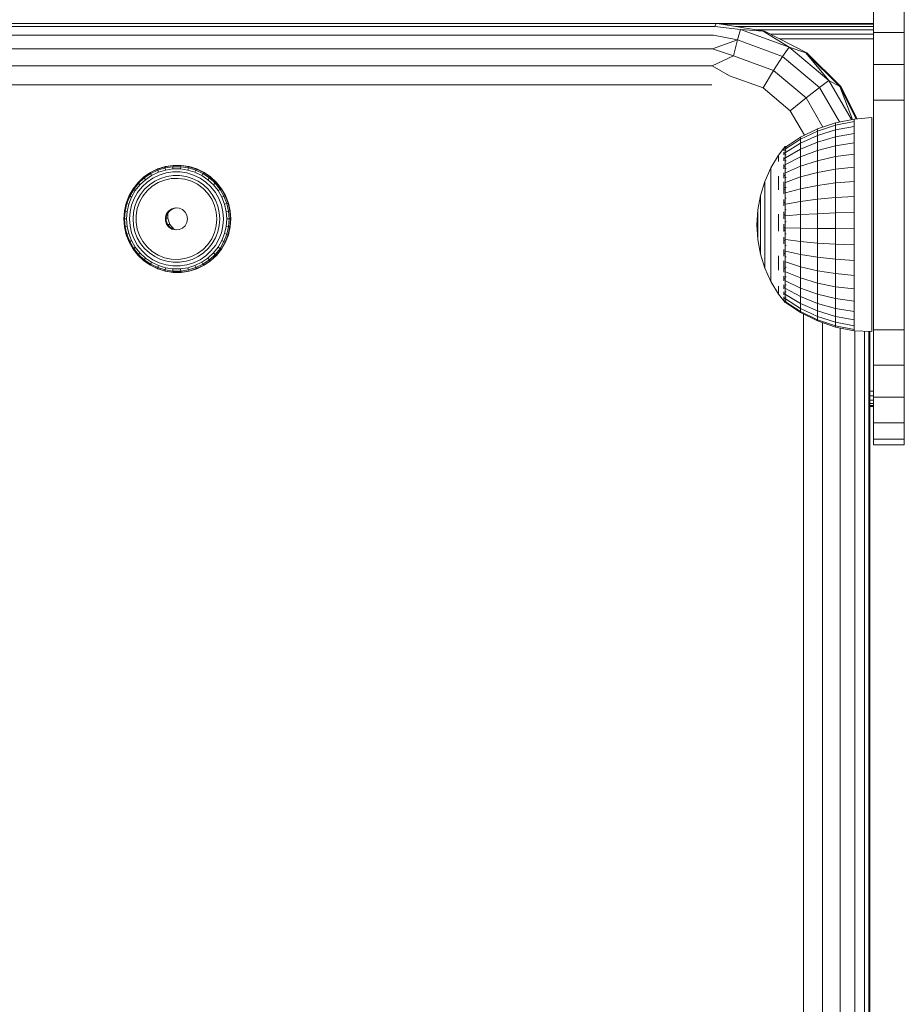
# Model space of a CAD drawing. Units: millimetres. Extents: x -859 to 578302, y -1972 to 596964.
# Drawn here: x 1273 to 1389, y 6426 to 6554 of the extents above; entities that cross this region are included whole.
import ezdxf

# ---------------------------------------------------------------- set-up
doc = ezdxf.new("R2010")
doc.units = ezdxf.units.MM
doc.layers.add('Контур', color=7, linetype='Continuous', lineweight=15)

msp = doc.modelspace()

# ---------------------------------------------------------------- linework, layer by layer
at = {"layer": 'Контур'}
for p, q in [((1384.967, 6552.456), (1384.967, 6555.774)), ((1388.967, 6555.774), (1388.967, 6552.456)), ((1207.262, 6553.639), (1279.776, 6553.639)), ((1364.223, 6553.247), (1224.564, 6553.247)), ((1224.737, 6553.639), (1364.396, 6553.639)), ((1279.776, 6553.639), (1279.77, 6553.639)), ((1279.776, 6553.639), (1353.364, 6553.639)), ((1353.364, 6553.639), (1384.967, 6553.639)), ((1364.223, 6553.247), (1364.396, 6553.639)), ((1364.223, 6553.247), (1367.586, 6552.86)), ((1364.535, 6553.639), (1364.396, 6553.639)), ((1370.701, 6552.66), (1364.535, 6553.639)), ((1365.152, 6553.541), (1384.967, 6553.541)), ((1384.967, 6553.257), (1366.941, 6553.257)), ((1367.586, 6552.86), (1367.177, 6551.492)), ((1370.561, 6552.66), (1367.586, 6552.86)), ((1373.94, 6550.541), (1367.586, 6552.86)), ((1369.728, 6552.814), (1384.967, 6552.814)), ((1370.561, 6552.66), (1370.701, 6552.66)), ((1370.561, 6552.66), (1373.94, 6550.541)), ((1376.262, 6549.819), (1370.701, 6552.66)), ((1224.409, 6552.111), (1364.068, 6552.111)), ((1363.944, 6550.341), (1367.177, 6551.492)), ((1364.068, 6552.111), (1367.177, 6551.492)), ((1367.177, 6551.492), (1366.684, 6549.396)), ((1373.079, 6549.338), (1367.177, 6551.492)), ((1384.967, 6552.257), (1371.49, 6552.257)), ((1372.7, 6551.639), (1384.967, 6551.639)), ((1384.967, 6552.456), (1388.967, 6552.456)), ((1384.967, 6552.456), (1384.967, 6548.274)), ((1388.967, 6548.274), (1388.967, 6552.456)), ((1363.944, 6550.341), (1224.285, 6550.341)), ((1363.944, 6550.341), (1366.684, 6549.396)), ((1373.079, 6549.338), (1373.94, 6550.541)), ((1379.12, 6546.184), (1373.94, 6550.541)), ((1373.94, 6550.541), (1376.123, 6549.819)), ((1363.865, 6548.111), (1366.684, 6549.396)), ((1371.893, 6547.495), (1366.684, 6549.396)), ((1371.893, 6547.495), (1373.079, 6549.338)), ((1377.89, 6545.291), (1373.079, 6549.338)), ((1376.262, 6549.819), (1376.123, 6549.819)), ((1380.537, 6545.394), (1376.123, 6549.819)), ((1379.12, 6546.184), (1376.123, 6549.819)), ((1376.262, 6549.819), (1380.676, 6545.394)), ((1363.865, 6548.111), (1224.206, 6548.111)), ((1363.865, 6548.111), (1366.165, 6546.824)), ((1371.893, 6547.495), (1370.525, 6545.234)), ((1371.893, 6547.495), (1376.139, 6543.923)), ((1388.967, 6548.274), (1384.967, 6548.274)), ((1384.967, 6548.274), (1384.967, 6543.639)), ((1388.967, 6548.274), (1388.967, 6543.639)), ((1370.525, 6545.234), (1366.165, 6546.824)), ((1377.89, 6545.291), (1379.12, 6546.184)), ((1382.055, 6541.088), (1379.12, 6546.184)), ((1380.537, 6545.394), (1379.12, 6546.184)), ((1363.838, 6545.639), (1224.179, 6545.639)), ((1370.525, 6545.234), (1374.078, 6542.245)), ((1377.89, 6545.291), (1376.139, 6543.923)), ((1377.89, 6545.291), (1380.489, 6540.779)), ((1380.537, 6545.394), (1380.676, 6545.394)), ((1382.677, 6541.183), (1380.537, 6545.394)), ((1380.537, 6545.394), (1382.191, 6541.115)), ((1382.811, 6541.195), (1380.676, 6545.394)), ((1376.139, 6543.923), (1374.078, 6542.245)), ((1376.139, 6543.923), (1378.33, 6540.12)), ((1384.967, 6543.639), (1388.967, 6543.639)), ((1384.967, 6543.639), (1384.967, 6513.639)), ((1388.967, 6513.639), (1388.967, 6543.639)), ((1375.922, 6539.044), (1374.078, 6542.245)), ((1379.994, 6540.681), (1382.424, 6541.161)), ((1382.424, 6541.161), (1384.733, 6541.362)), ((1382.424, 6540.838), (1382.424, 6541.161)), ((1384.733, 6541.198), (1384.733, 6541.362)), ((1384.733, 6541.198), (1384.733, 6540.71)), ((1377.648, 6539.89), (1375.425, 6538.801)), ((1379.994, 6540.681), (1377.648, 6539.89)), ((1377.648, 6539.596), (1379.994, 6540.369)), ((1377.648, 6539.596), (1377.648, 6539.89)), ((1379.994, 6539.752), (1377.648, 6539.016)), ((1382.424, 6540.838), (1379.994, 6540.369)), ((1379.994, 6540.681), (1379.994, 6540.369)), ((1379.994, 6539.752), (1379.994, 6540.369)), ((1379.994, 6539.752), (1382.424, 6540.198)), ((1379.994, 6539.752), (1379.994, 6538.844)), ((1382.424, 6540.838), (1382.424, 6540.198)), ((1382.424, 6539.258), (1382.424, 6540.198)), ((1384.733, 6540.71), (1384.733, 6539.909)), ((1384.733, 6538.813), (1384.733, 6539.909)), ((1375.425, 6538.801), (1373.468, 6537.503)), ((1375.425, 6538.533), (1373.468, 6537.265)), ((1377.648, 6539.596), (1375.425, 6538.533)), ((1377.648, 6539.016), (1375.425, 6538.003)), ((1375.425, 6538.533), (1375.425, 6538.801)), ((1375.425, 6538.533), (1375.425, 6538.003)), ((1377.648, 6539.596), (1377.648, 6539.016)), ((1377.648, 6538.162), (1377.648, 6539.016)), ((1377.648, 6538.162), (1379.994, 6538.844)), ((1382.424, 6539.258), (1379.994, 6538.844)), ((1379.994, 6537.668), (1379.994, 6538.844)), ((1382.424, 6539.258), (1382.424, 6538.039)), ((1384.733, 6538.813), (1384.733, 6537.45)), ((1373.233, 6537.344), (1372.555, 6536.434)), ((1373.233, 6537.362), (1373.268, 6537.381)), ((1373.233, 6537.362), (1373.233, 6537.293)), ((1373.233, 6537.202), (1373.254, 6537.24)), ((1373.233, 6537.22), (1373.233, 6537.202)), ((1373.233, 6537.202), (1373.299, 6537.199)), ((1373.233, 6537.009), (1373.233, 6537.202)), ((1373.395, 6537.562), (1373.256, 6537.375)), ((1373.395, 6537.562), (1373.395, 6537.443)), ((1373.395, 6537.562), (1373.558, 6537.562)), ((1373.395, 6537.087), (1373.395, 6537.443)), ((1373.395, 6537.443), (1373.558, 6537.443)), ((1373.558, 6537.087), (1373.395, 6537.087)), ((1373.395, 6537.087), (1373.395, 6536.503)), ((1375.425, 6538.003), (1373.468, 6536.795)), ((1375.425, 6537.223), (1373.468, 6536.104)), ((1375.425, 6537.223), (1377.648, 6538.162)), ((1375.425, 6537.223), (1375.425, 6538.003)), ((1375.425, 6537.223), (1375.425, 6536.213)), ((1377.648, 6537.055), (1377.648, 6538.162)), ((1377.648, 6537.055), (1379.994, 6537.668)), ((1379.994, 6537.668), (1382.424, 6538.039)), ((1379.994, 6537.668), (1379.994, 6536.25)), ((1382.424, 6538.039), (1382.424, 6536.57)), ((1384.733, 6535.85), (1384.733, 6537.45)), ((1371.555, 6534.784), (1372.555, 6536.434)), ((1372.555, 6536.297), (1372.555, 6536.024)), ((1372.555, 6535.619), (1372.555, 6536.024)), ((1373.233, 6536.725), (1373.26, 6536.824)), ((1373.233, 6536.725), (1373.233, 6536.816)), ((1373.233, 6536.725), (1373.309, 6536.728)), ((1373.233, 6536.725), (1373.233, 6536.47)), ((1373.233, 6536.143), (1373.233, 6535.947)), ((1373.233, 6535.947), (1373.309, 6536.004)), ((1373.233, 6535.947), (1373.26, 6535.778)), ((1373.233, 6535.693), (1373.233, 6535.947)), ((1373.395, 6535.705), (1373.395, 6536.503)), ((1373.395, 6536.503), (1373.558, 6536.503)), ((1375.425, 6536.213), (1373.468, 6535.208)), ((1377.648, 6537.055), (1375.425, 6536.213)), ((1375.425, 6534.995), (1375.425, 6536.213)), ((1377.648, 6537.055), (1377.648, 6535.722)), ((1379.994, 6536.25), (1377.648, 6535.722)), ((1379.994, 6536.25), (1382.424, 6536.57)), ((1379.994, 6534.623), (1379.994, 6536.25)), ((1382.424, 6534.885), (1382.424, 6536.57)), ((1384.733, 6535.85), (1384.733, 6534.05)), ((1291.491, 6534.623), (1290.553, 6534.17)), ((1290.561, 6534.186), (1291.501, 6534.64)), ((1292.486, 6534.93), (1291.491, 6534.623)), ((1291.501, 6534.64), (1291.491, 6534.623)), ((1291.513, 6534.483), (1291.491, 6534.623)), ((1292.499, 6534.949), (1291.501, 6534.64)), ((1291.513, 6534.483), (1292.486, 6534.784)), ((1291.589, 6534.218), (1292.522, 6534.506)), ((1293.515, 6535.086), (1292.486, 6534.93)), ((1292.499, 6534.949), (1292.486, 6534.93)), ((1293.494, 6534.937), (1292.486, 6534.784)), ((1292.486, 6534.784), (1292.486, 6534.93)), ((1292.486, 6534.784), (1292.522, 6534.506)), ((1292.499, 6534.949), (1293.531, 6535.105)), ((1293.487, 6534.652), (1292.522, 6534.506)), ((1293.487, 6534.652), (1293.494, 6534.937)), ((1293.487, 6534.652), (1294.463, 6534.652)), ((1293.494, 6534.937), (1293.515, 6535.086)), ((1293.494, 6534.937), (1294.513, 6534.937)), ((1293.531, 6535.105), (1293.515, 6535.086)), ((1293.515, 6535.086), (1294.556, 6535.086)), ((1294.575, 6535.105), (1293.531, 6535.105)), ((1294.513, 6534.937), (1294.463, 6534.652)), ((1295.428, 6534.506), (1294.463, 6534.652)), ((1294.513, 6534.937), (1294.556, 6535.086)), ((1295.52, 6534.784), (1294.513, 6534.937)), ((1294.575, 6535.105), (1294.556, 6535.086)), ((1295.586, 6534.93), (1294.556, 6535.086)), ((1294.575, 6535.105), (1295.607, 6534.949)), ((1295.428, 6534.506), (1295.52, 6534.784)), ((1295.428, 6534.506), (1296.361, 6534.218)), ((1295.52, 6534.784), (1295.586, 6534.93)), ((1296.493, 6534.483), (1295.52, 6534.784)), ((1295.607, 6534.949), (1295.586, 6534.93)), ((1295.586, 6534.93), (1296.58, 6534.623)), ((1296.604, 6534.64), (1295.607, 6534.949)), ((1296.493, 6534.483), (1296.58, 6534.623)), ((1296.604, 6534.64), (1296.58, 6534.623)), ((1297.518, 6534.17), (1296.58, 6534.623)), ((1296.604, 6534.64), (1297.545, 6534.186)), ((1371.555, 6534.784), (1370.762, 6533.025)), ((1371.555, 6534.784), (1371.555, 6534.671)), ((1371.555, 6534.448), (1371.555, 6534.671)), ((1373.233, 6534.893), (1373.233, 6535.233)), ((1373.233, 6534.893), (1373.306, 6535.04)), ((1373.233, 6534.893), (1373.258, 6534.735)), ((1373.233, 6534.893), (1373.233, 6534.676)), ((1373.395, 6535.705), (1373.395, 6534.712)), ((1373.395, 6535.705), (1373.558, 6535.705)), ((1373.395, 6533.546), (1373.395, 6534.712)), ((1373.558, 6534.712), (1373.395, 6534.712)), ((1375.425, 6534.995), (1373.468, 6534.129)), ((1375.425, 6534.995), (1377.648, 6535.722)), ((1375.425, 6533.598), (1375.425, 6534.995)), ((1377.648, 6534.192), (1377.648, 6535.722)), ((1377.648, 6534.192), (1379.994, 6534.623)), ((1382.424, 6534.885), (1379.994, 6534.623)), ((1379.994, 6532.827), (1379.994, 6534.623)), ((1382.424, 6534.885), (1382.424, 6533.024)), ((1289.693, 6533.582), (1288.93, 6532.872)), ((1288.933, 6532.885), (1289.698, 6533.597)), ((1289.753, 6533.465), (1289.007, 6532.771)), ((1289.903, 6533.242), (1289.187, 6532.577)), ((1289.693, 6533.582), (1290.553, 6534.17)), ((1289.698, 6533.597), (1289.693, 6533.582)), ((1289.753, 6533.465), (1289.693, 6533.582)), ((1290.561, 6534.186), (1289.698, 6533.597)), ((1289.753, 6533.465), (1290.595, 6534.04)), ((1289.903, 6533.242), (1289.753, 6533.465)), ((1289.903, 6533.242), (1290.709, 6533.793)), ((1290.886, 6533.45), (1290.128, 6532.932)), ((1290.561, 6534.186), (1290.553, 6534.17)), ((1290.595, 6534.04), (1290.553, 6534.17)), ((1291.513, 6534.483), (1290.595, 6534.04)), ((1290.595, 6534.04), (1290.709, 6533.793)), ((1291.589, 6534.218), (1290.709, 6533.793)), ((1290.886, 6533.45), (1291.712, 6533.849)), ((1291.872, 6533.41), (1291.109, 6533.042)), ((1291.589, 6534.218), (1291.513, 6534.483)), ((1292.588, 6534.12), (1291.712, 6533.849)), ((1291.872, 6533.41), (1292.681, 6533.66)), ((1293.267, 6533.381), (1292.39, 6533.192)), ((1292.588, 6534.12), (1293.495, 6534.257)), ((1293.518, 6533.787), (1292.681, 6533.66)), ((1293.267, 6533.381), (1294.163, 6533.419)), ((1294.412, 6534.257), (1293.495, 6534.257)), ((1293.518, 6533.787), (1294.365, 6533.787)), ((1295.052, 6533.305), (1294.163, 6533.419)), ((1295.202, 6533.66), (1294.365, 6533.787)), ((1295.319, 6534.12), (1294.412, 6534.257)), ((1295.91, 6533.042), (1295.052, 6533.305)), ((1295.202, 6533.66), (1296.011, 6533.41)), ((1295.319, 6534.12), (1296.195, 6533.849)), ((1296.774, 6533.042), (1296.011, 6533.41)), ((1297.022, 6533.45), (1296.195, 6533.849)), ((1296.493, 6534.483), (1296.361, 6534.218)), ((1297.241, 6533.793), (1296.361, 6534.218)), ((1296.493, 6534.483), (1297.411, 6534.04)), ((1297.022, 6533.45), (1297.779, 6532.932)), ((1297.241, 6533.793), (1297.411, 6534.04)), ((1297.241, 6533.793), (1298.047, 6533.242)), ((1297.411, 6534.04), (1297.518, 6534.17)), ((1298.253, 6533.465), (1297.411, 6534.04)), ((1297.545, 6534.186), (1297.518, 6534.17)), ((1298.379, 6533.582), (1297.518, 6534.17)), ((1298.407, 6533.597), (1297.545, 6534.186)), ((1298.253, 6533.465), (1298.047, 6533.242)), ((1298.763, 6532.577), (1298.047, 6533.242)), ((1298.253, 6533.465), (1298.379, 6533.582)), ((1299, 6532.771), (1298.253, 6533.465)), ((1298.407, 6533.597), (1298.379, 6533.582)), ((1298.379, 6533.582), (1299.142, 6532.872)), ((1298.407, 6533.597), (1299.173, 6532.885)), ((1371.555, 6534.448), (1371.555, 6534.117)), ((1371.555, 6533.684), (1371.555, 6534.117)), ((1371.555, 6533.684), (1371.555, 6533.155)), ((1372.555, 6532.84), (1372.555, 6533.69)), ((1373.233, 6534.133), (1373.233, 6533.597)), ((1373.233, 6533.597), (1373.296, 6533.834)), ((1373.233, 6533.597), (1373.254, 6533.474)), ((1373.233, 6533.425), (1373.233, 6533.597)), ((1373.395, 6533.546), (1373.558, 6533.546)), ((1373.395, 6533.546), (1373.395, 6532.235)), ((1375.425, 6533.598), (1373.468, 6532.891)), ((1377.648, 6534.192), (1375.425, 6533.598)), ((1375.425, 6533.598), (1375.425, 6532.055)), ((1377.648, 6534.192), (1377.648, 6532.502)), ((1384.733, 6532.095), (1384.733, 6534.05)), ((1287.76, 6531.161), (1288.282, 6532.067)), ((1287.76, 6531.153), (1288.281, 6532.057)), ((1288.372, 6531.972), (1287.862, 6531.088)), ((1288.93, 6532.872), (1288.281, 6532.057)), ((1288.282, 6532.067), (1288.281, 6532.057)), ((1288.372, 6531.972), (1288.281, 6532.057)), ((1288.933, 6532.885), (1288.282, 6532.067)), ((1288.372, 6531.972), (1289.007, 6532.771)), ((1288.579, 6531.812), (1288.372, 6531.972)), ((1288.579, 6531.812), (1289.187, 6532.577)), ((1289.456, 6532.307), (1288.884, 6531.589)), ((1288.933, 6532.885), (1288.93, 6532.872)), ((1289.007, 6532.771), (1288.93, 6532.872)), ((1289.007, 6532.771), (1289.187, 6532.577)), ((1289.26, 6531.323), (1289.788, 6531.986)), ((1289.456, 6532.307), (1290.128, 6532.932)), ((1290.409, 6532.564), (1289.788, 6531.986)), ((1290.121, 6531.791), (1290.794, 6532.385)), ((1290.409, 6532.564), (1291.109, 6533.042)), ((1291.558, 6532.857), (1290.794, 6532.385)), ((1291.558, 6532.857), (1292.39, 6533.192)), ((1295.91, 6533.042), (1296.711, 6532.637)), ((1297.432, 6532.103), (1296.711, 6532.637)), ((1296.774, 6533.042), (1297.474, 6532.564)), ((1298.053, 6531.454), (1297.432, 6532.103)), ((1298.094, 6531.986), (1297.474, 6532.564)), ((1298.452, 6532.307), (1297.779, 6532.932)), ((1298.094, 6531.986), (1298.622, 6531.323)), ((1298.452, 6532.307), (1299.024, 6531.589)), ((1299, 6532.771), (1298.763, 6532.577)), ((1298.763, 6532.577), (1299.372, 6531.812)), ((1299, 6532.771), (1299.142, 6532.872)), ((1299, 6532.771), (1299.635, 6531.972)), ((1299.173, 6532.885), (1299.142, 6532.872)), ((1299.791, 6532.057), (1299.142, 6532.872)), ((1299.823, 6532.067), (1299.173, 6532.885)), ((1299.635, 6531.972), (1299.372, 6531.812)), ((1299.635, 6531.972), (1299.791, 6532.057)), ((1300.144, 6531.088), (1299.635, 6531.972)), ((1299.823, 6532.067), (1299.791, 6532.057)), ((1299.791, 6532.057), (1300.311, 6531.153)), ((1299.823, 6532.067), (1300.345, 6531.161)), ((1370.762, 6533.025), (1370.187, 6531.184)), ((1370.762, 6533.025), (1370.762, 6532.939)), ((1370.762, 6532.769), (1370.762, 6532.939)), ((1370.762, 6532.769), (1370.762, 6532.517)), ((1370.762, 6532.186), (1370.762, 6532.517)), ((1370.762, 6532.186), (1370.762, 6531.783)), ((1371.555, 6532.539), (1371.555, 6533.155)), ((1371.555, 6531.843), (1371.555, 6532.539)), ((1372.555, 6531.907), (1372.555, 6532.84)), ((1373.233, 6532.101), (1373.233, 6532.947)), ((1373.233, 6532.101), (1373.265, 6532.287)), ((1373.233, 6532.101), (1373.276, 6531.899)), ((1373.233, 6532.101), (1373.233, 6531.383)), ((1373.395, 6530.81), (1373.395, 6532.235)), ((1373.558, 6532.235), (1373.395, 6532.235)), ((1375.425, 6532.055), (1373.468, 6531.523)), ((1377.648, 6532.502), (1375.425, 6532.055)), ((1375.425, 6530.402), (1375.425, 6532.055)), ((1379.994, 6532.827), (1377.648, 6532.502)), ((1377.648, 6530.692), (1377.648, 6532.502)), ((1379.994, 6532.827), (1382.424, 6533.024)), ((1379.994, 6532.827), (1379.994, 6530.902)), ((1382.424, 6531.03), (1382.424, 6533.024)), ((1384.733, 6530.028), (1384.733, 6532.095)), ((1287.76, 6531.161), (1287.379, 6530.187)), ((1287.38, 6530.182), (1287.76, 6531.153)), ((1287.49, 6530.138), (1287.862, 6531.088)), ((1287.734, 6530.054), (1288.091, 6530.964)), ((1287.76, 6531.161), (1287.76, 6531.153)), ((1287.862, 6531.088), (1287.76, 6531.153)), ((1287.862, 6531.088), (1288.091, 6530.964)), ((1288.425, 6530.793), (1288.09, 6529.937)), ((1288.579, 6531.812), (1288.091, 6530.964)), ((1288.425, 6530.793), (1288.884, 6531.589)), ((1289.26, 6531.323), (1288.837, 6530.588)), ((1289.557, 6531.092), (1289.12, 6530.307)), ((1289.557, 6531.092), (1290.121, 6531.791)), ((1298.053, 6531.454), (1298.555, 6530.709)), ((1298.924, 6529.89), (1298.555, 6530.709)), ((1299.046, 6530.588), (1298.622, 6531.323)), ((1299.482, 6530.793), (1299.024, 6531.589)), ((1299.86, 6530.964), (1299.372, 6531.812)), ((1299.482, 6530.793), (1299.817, 6529.937)), ((1300.144, 6531.088), (1299.86, 6530.964)), ((1300.216, 6530.054), (1299.86, 6530.964)), ((1300.144, 6531.088), (1300.311, 6531.153)), ((1300.144, 6531.088), (1300.517, 6530.138)), ((1300.345, 6531.161), (1300.311, 6531.153)), ((1300.692, 6530.182), (1300.311, 6531.153)), ((1300.727, 6530.187), (1300.345, 6531.161)), ((1370.187, 6531.184), (1369.839, 6529.287)), ((1370.187, 6531.126), (1370.187, 6531.184)), ((1370.187, 6531.126), (1370.187, 6531.011)), ((1370.187, 6530.841), (1370.187, 6531.011)), ((1370.187, 6530.618), (1370.187, 6530.841)), ((1370.762, 6531.312), (1370.762, 6531.783)), ((1370.762, 6531.312), (1370.762, 6530.782)), ((1370.762, 6530.199), (1370.762, 6530.782)), ((1371.555, 6531.843), (1371.555, 6531.08)), ((1371.555, 6530.261), (1371.555, 6531.08)), ((1373.233, 6530.674), (1373.233, 6530.453)), ((1373.395, 6530.81), (1373.558, 6530.81)), ((1373.395, 6530.81), (1373.395, 6529.304)), ((1377.648, 6530.692), (1375.425, 6530.402)), ((1377.648, 6530.692), (1379.994, 6530.902)), ((1377.648, 6530.692), (1377.648, 6528.803)), ((1382.424, 6531.03), (1379.994, 6530.902)), ((1379.994, 6528.894), (1379.994, 6530.902)), ((1382.424, 6531.03), (1382.424, 6528.95)), ((1287.147, 6529.167), (1287.379, 6530.187)), ((1287.148, 6529.165), (1287.38, 6530.182)), ((1287.49, 6530.138), (1287.263, 6529.142)), ((1287.379, 6530.187), (1287.38, 6530.182)), ((1287.49, 6530.138), (1287.38, 6530.182)), ((1287.734, 6530.054), (1287.49, 6530.138)), ((1287.734, 6530.054), (1287.517, 6529.1)), ((1288.09, 6529.937), (1287.886, 6529.041)), ((1288.528, 6529.798), (1288.339, 6528.97)), ((1288.528, 6529.798), (1288.837, 6530.588)), ((1288.821, 6529.46), (1288.67, 6528.574)), ((1288.821, 6529.46), (1289.12, 6530.307)), ((1292.959, 6529.191), (1293.357, 6529.452)), ((1293.073, 6529.191), (1293.472, 6529.452)), ((1293.819, 6529.569), (1293.357, 6529.452)), ((1293.472, 6529.452), (1293.357, 6529.452)), ((1293.905, 6529.562), (1293.472, 6529.452)), ((1294.294, 6529.53), (1293.819, 6529.569)), ((1294.294, 6529.53), (1294.73, 6529.338)), ((1298.924, 6529.89), (1299.15, 6529.02)), ((1299.046, 6530.588), (1299.355, 6529.798)), ((1299.543, 6528.97), (1299.355, 6529.798)), ((1300.021, 6529.041), (1299.817, 6529.937)), ((1300.216, 6530.054), (1300.517, 6530.138)), ((1300.216, 6530.054), (1300.434, 6529.1)), ((1300.517, 6530.138), (1300.692, 6530.182)), ((1300.743, 6529.142), (1300.517, 6530.138)), ((1300.727, 6530.187), (1300.692, 6530.182)), ((1300.923, 6529.165), (1300.692, 6530.182)), ((1300.727, 6530.187), (1300.959, 6529.167)), ((1370.187, 6530.618), (1370.187, 6530.346)), ((1370.187, 6530.346), (1370.187, 6530.028)), ((1370.187, 6529.67), (1370.187, 6530.028)), ((1370.187, 6529.67), (1370.187, 6529.277)), ((1370.762, 6529.574), (1370.762, 6530.199)), ((1370.762, 6529.574), (1370.762, 6528.915)), ((1371.555, 6529.397), (1371.555, 6530.261)), ((1371.555, 6529.397), (1371.555, 6528.503)), ((1373.233, 6530.453), (1373.254, 6530.625)), ((1373.233, 6530.453), (1373.299, 6530.241)), ((1373.233, 6529.81), (1373.233, 6530.453)), ((1375.425, 6530.402), (1373.468, 6530.057)), ((1375.425, 6528.678), (1375.425, 6530.402)), ((1384.733, 6530.028), (1384.733, 6527.899)), ((1287.147, 6529.167), (1287.069, 6528.124)), ((1287.069, 6528.124), (1287.071, 6528.124)), ((1287.147, 6527.081), (1287.069, 6528.124)), ((1287.071, 6528.124), (1287.148, 6529.165)), ((1287.071, 6528.124), (1287.148, 6527.084)), ((1287.187, 6528.124), (1287.071, 6528.124)), ((1287.147, 6529.167), (1287.148, 6529.165)), ((1287.263, 6529.142), (1287.148, 6529.165)), ((1287.187, 6528.124), (1287.263, 6529.142)), ((1287.187, 6528.124), (1287.444, 6528.124)), ((1287.187, 6528.124), (1287.263, 6527.106)), ((1287.263, 6529.142), (1287.517, 6529.1)), ((1287.444, 6528.124), (1287.517, 6529.1)), ((1287.444, 6528.124), (1287.517, 6527.148)), ((1287.818, 6528.124), (1287.886, 6529.041)), ((1287.818, 6528.124), (1287.886, 6527.207)), ((1288.276, 6528.124), (1288.339, 6528.97)), ((1288.276, 6528.124), (1288.339, 6527.278)), ((1288.67, 6527.675), (1288.67, 6528.574)), ((1292.511, 6528.363), (1292.666, 6528.814)), ((1292.626, 6528.363), (1292.511, 6528.363)), ((1292.511, 6528.363), (1292.511, 6527.885)), ((1292.626, 6528.363), (1292.78, 6528.814)), ((1292.626, 6528.363), (1292.626, 6527.885)), ((1292.808, 6528.205), (1292.626, 6528.205)), ((1292.959, 6529.191), (1292.666, 6528.814)), ((1292.666, 6528.814), (1292.78, 6528.814)), ((1293.073, 6529.191), (1292.78, 6528.814)), ((1292.808, 6528.205), (1292.808, 6528.849)), ((1292.808, 6528.205), (1293.104, 6527.389)), ((1292.959, 6529.191), (1293.073, 6529.191)), ((1295.08, 6529.015), (1294.73, 6529.338)), ((1295.08, 6529.015), (1295.307, 6528.595)), ((1295.385, 6528.124), (1295.307, 6528.595)), ((1295.307, 6527.653), (1295.385, 6528.124)), ((1299.226, 6528.124), (1299.15, 6529.02)), ((1299.226, 6528.124), (1299.15, 6527.228)), ((1299.543, 6528.97), (1299.607, 6528.124)), ((1299.543, 6527.278), (1299.607, 6528.124)), ((1300.09, 6528.124), (1300.021, 6529.041)), ((1300.09, 6528.124), (1300.021, 6527.207)), ((1300.743, 6529.142), (1300.434, 6529.1)), ((1300.506, 6528.124), (1300.434, 6529.1)), ((1300.434, 6527.148), (1300.506, 6528.124)), ((1300.506, 6528.124), (1300.819, 6528.124)), ((1300.743, 6529.142), (1300.923, 6529.165)), ((1300.743, 6529.142), (1300.819, 6528.124)), ((1300.743, 6527.106), (1300.819, 6528.124)), ((1300.819, 6528.124), (1301.001, 6528.124)), ((1300.959, 6529.167), (1300.923, 6529.165)), ((1301.001, 6528.124), (1300.923, 6529.165)), ((1301.001, 6528.124), (1300.923, 6527.084)), ((1300.959, 6529.167), (1301.037, 6528.124)), ((1300.959, 6527.081), (1301.037, 6528.124)), ((1301.037, 6528.124), (1301.001, 6528.124)), ((1369.723, 6527.362), (1369.839, 6529.287)), ((1369.839, 6529.258), (1369.839, 6529.287)), ((1369.839, 6529.2), (1369.839, 6529.258)), ((1369.839, 6529.2), (1369.839, 6529.114)), ((1369.839, 6529.002), (1369.839, 6529.114)), ((1369.839, 6529.002), (1369.839, 6528.865)), ((1369.839, 6528.865), (1369.839, 6528.705)), ((1369.839, 6528.525), (1369.839, 6528.705)), ((1369.839, 6528.525), (1369.839, 6528.327)), ((1369.839, 6528.327), (1369.839, 6528.114)), ((1369.839, 6527.89), (1369.839, 6528.114)), ((1370.187, 6528.855), (1370.187, 6529.277)), ((1370.187, 6528.855), (1370.187, 6528.41)), ((1370.187, 6528.41), (1370.187, 6527.95)), ((1370.762, 6528.233), (1370.762, 6528.915)), ((1370.762, 6528.233), (1370.762, 6527.537)), ((1371.555, 6527.591), (1371.555, 6528.503)), ((1372.555, 6528.757), (1372.555, 6527.642)), ((1373.233, 6528.705), (1373.233, 6529.051)), ((1373.233, 6528.705), (1373.26, 6528.985)), ((1373.233, 6528.705), (1373.309, 6528.597)), ((1373.233, 6528.705), (1373.233, 6528.152)), ((1373.395, 6527.753), (1373.395, 6529.304)), ((1373.558, 6529.304), (1373.395, 6529.304)), ((1375.425, 6528.678), (1373.468, 6528.529)), ((1375.425, 6528.678), (1377.648, 6528.803)), ((1375.425, 6528.678), (1375.425, 6526.923)), ((1379.994, 6528.894), (1377.648, 6528.803)), ((1377.648, 6526.881), (1377.648, 6528.803)), ((1379.994, 6528.894), (1382.424, 6528.95)), ((1379.994, 6528.894), (1379.994, 6526.851)), ((1382.424, 6526.832), (1382.424, 6528.95)), ((1287.147, 6527.081), (1287.148, 6527.084)), ((1287.379, 6526.061), (1287.147, 6527.081)), ((1287.263, 6527.106), (1287.148, 6527.084)), ((1287.148, 6527.084), (1287.38, 6526.066)), ((1287.263, 6527.106), (1287.517, 6527.148)), ((1287.49, 6526.11), (1287.263, 6527.106)), ((1287.734, 6526.195), (1287.517, 6527.148)), ((1287.886, 6527.207), (1288.09, 6526.311)), ((1288.528, 6526.45), (1288.339, 6527.278)), ((1288.67, 6527.675), (1288.821, 6526.789)), ((1288.821, 6526.789), (1289.12, 6525.941)), ((1292.666, 6527.434), (1292.511, 6527.885)), ((1292.511, 6527.885), (1292.626, 6527.885)), ((1292.78, 6527.434), (1292.626, 6527.885)), ((1292.666, 6527.434), (1292.78, 6527.434)), ((1292.666, 6527.434), (1292.959, 6527.057)), ((1293.073, 6527.057), (1292.78, 6527.434)), ((1292.816, 6527.389), (1293.104, 6527.389)), ((1293.357, 6526.796), (1292.959, 6527.057)), ((1293.073, 6527.057), (1292.959, 6527.057)), ((1293.073, 6527.057), (1293.472, 6526.796)), ((1293.635, 6526.755), (1293.104, 6527.389)), ((1293.357, 6526.796), (1293.472, 6526.796)), ((1293.357, 6526.796), (1293.819, 6526.679)), ((1293.905, 6526.686), (1293.472, 6526.796)), ((1294.73, 6526.91), (1294.294, 6526.718)), ((1294.73, 6526.91), (1295.08, 6527.233)), ((1295.307, 6527.653), (1295.08, 6527.233)), ((1298.924, 6526.358), (1299.15, 6527.228)), ((1299.543, 6527.278), (1299.355, 6526.45)), ((1299.817, 6526.311), (1300.021, 6527.207)), ((1300.434, 6527.148), (1300.216, 6526.195)), ((1300.434, 6527.148), (1300.743, 6527.106)), ((1300.517, 6526.11), (1300.743, 6527.106)), ((1300.923, 6527.084), (1300.692, 6526.066)), ((1300.959, 6527.081), (1300.727, 6526.061)), ((1300.743, 6527.106), (1300.923, 6527.084)), ((1300.959, 6527.081), (1300.923, 6527.084)), ((1369.723, 6527.362), (1369.839, 6525.434)), ((1369.839, 6527.89), (1369.839, 6527.658)), ((1369.839, 6527.422), (1369.839, 6527.658)), ((1369.839, 6527.184), (1369.839, 6527.422)), ((1369.839, 6526.95), (1369.839, 6527.184)), ((1369.839, 6526.95), (1369.839, 6526.721)), ((1370.187, 6527.48), (1370.187, 6527.95)), ((1370.187, 6527.48), (1370.187, 6527.009)), ((1370.187, 6527.009), (1370.187, 6526.543)), ((1370.762, 6526.839), (1370.762, 6527.537)), ((1370.762, 6526.839), (1370.762, 6526.149)), ((1371.555, 6527.591), (1371.555, 6526.676)), ((1372.555, 6526.524), (1372.555, 6527.642)), ((1373.233, 6527.415), (1373.233, 6526.914)), ((1373.233, 6526.914), (1373.311, 6526.951)), ((1373.233, 6526.914), (1373.262, 6526.585)), ((1373.233, 6526.914), (1373.233, 6526.484)), ((1373.395, 6527.753), (1373.558, 6527.753)), ((1373.395, 6527.753), (1373.395, 6526.193)), ((1375.425, 6526.923), (1373.468, 6526.973)), ((1375.425, 6525.178), (1375.425, 6526.923)), ((1377.648, 6526.881), (1375.425, 6526.923)), ((1377.648, 6526.881), (1379.994, 6526.851)), ((1377.648, 6524.97), (1377.648, 6526.881)), ((1382.424, 6526.832), (1379.994, 6526.851)), ((1379.994, 6524.819), (1379.994, 6526.851)), ((1382.424, 6526.832), (1382.424, 6524.728)), ((1384.733, 6525.757), (1384.733, 6527.899)), ((1287.379, 6526.061), (1287.38, 6526.066)), ((1287.379, 6526.061), (1287.76, 6525.087)), ((1287.49, 6526.11), (1287.38, 6526.066)), ((1287.38, 6526.066), (1287.76, 6525.095)), ((1287.49, 6526.11), (1287.734, 6526.195)), ((1287.49, 6526.11), (1287.862, 6525.16)), ((1287.734, 6526.195), (1288.091, 6525.284)), ((1288.425, 6525.456), (1288.09, 6526.311)), ((1288.528, 6526.45), (1288.837, 6525.66)), ((1289.26, 6524.925), (1288.837, 6525.66)), ((1289.557, 6525.156), (1289.12, 6525.941)), ((1293.819, 6526.679), (1294.294, 6526.718)), ((1298.053, 6524.795), (1298.555, 6525.539)), ((1298.924, 6526.358), (1298.555, 6525.539)), ((1299.046, 6525.66), (1298.622, 6524.925)), ((1299.046, 6525.66), (1299.355, 6526.45)), ((1299.482, 6525.456), (1299.817, 6526.311)), ((1299.86, 6525.284), (1300.216, 6526.195)), ((1300.517, 6526.11), (1300.144, 6525.16)), ((1300.517, 6526.11), (1300.216, 6526.195)), ((1300.692, 6526.066), (1300.311, 6525.095)), ((1300.345, 6525.087), (1300.727, 6526.061)), ((1300.517, 6526.11), (1300.692, 6526.066)), ((1300.727, 6526.061), (1300.692, 6526.066)), ((1369.839, 6526.721), (1369.839, 6526.503)), ((1369.839, 6526.297), (1369.839, 6526.503)), ((1369.839, 6526.297), (1369.839, 6526.108)), ((1369.839, 6525.937), (1369.839, 6526.108)), ((1369.839, 6525.937), (1369.839, 6525.788)), ((1369.839, 6525.663), (1369.839, 6525.788)), ((1369.839, 6525.564), (1369.839, 6525.663)), ((1369.839, 6525.564), (1369.839, 6525.492)), ((1369.839, 6525.492), (1369.839, 6525.448)), ((1370.187, 6526.09), (1370.187, 6526.543)), ((1370.187, 6525.656), (1370.187, 6526.09)), ((1370.187, 6525.656), (1370.187, 6525.247)), ((1370.762, 6525.477), (1370.762, 6526.149)), ((1371.555, 6525.772), (1371.555, 6526.676)), ((1371.555, 6525.772), (1371.555, 6524.891)), ((1373.233, 6525.738), (1373.233, 6525.137)), ((1373.395, 6524.66), (1373.395, 6526.193)), ((1373.558, 6526.193), (1373.395, 6526.193)), ((1384.733, 6523.653), (1384.733, 6525.757)), ((1287.862, 6525.16), (1287.76, 6525.095)), ((1287.76, 6525.087), (1287.76, 6525.095)), ((1288.281, 6524.192), (1287.76, 6525.095)), ((1288.282, 6524.181), (1287.76, 6525.087)), ((1287.862, 6525.16), (1288.091, 6525.284)), ((1287.862, 6525.16), (1288.372, 6524.276)), ((1288.579, 6524.436), (1288.091, 6525.284)), ((1288.372, 6524.276), (1288.281, 6524.192)), ((1288.579, 6524.436), (1288.372, 6524.276)), ((1289.007, 6523.477), (1288.372, 6524.276)), ((1288.425, 6525.456), (1288.884, 6524.66)), ((1288.579, 6524.436), (1289.187, 6523.672)), ((1289.456, 6523.941), (1288.884, 6524.66)), ((1289.26, 6524.925), (1289.788, 6524.262)), ((1289.557, 6525.156), (1290.121, 6524.457)), ((1290.409, 6523.685), (1289.788, 6524.262)), ((1290.121, 6524.457), (1290.794, 6523.863)), ((1298.053, 6524.795), (1297.432, 6524.146)), ((1298.094, 6524.262), (1297.474, 6523.685)), ((1298.094, 6524.262), (1298.622, 6524.925)), ((1298.452, 6523.941), (1299.024, 6524.66)), ((1299.372, 6524.436), (1298.763, 6523.672)), ((1299.635, 6524.276), (1299, 6523.477)), ((1299.482, 6525.456), (1299.024, 6524.66)), ((1299.372, 6524.436), (1299.86, 6525.284)), ((1299.372, 6524.436), (1299.635, 6524.276)), ((1299.635, 6524.276), (1300.144, 6525.16)), ((1299.635, 6524.276), (1299.791, 6524.192)), ((1300.311, 6525.095), (1299.791, 6524.192)), ((1300.345, 6525.087), (1299.823, 6524.181)), ((1299.86, 6525.284), (1300.144, 6525.16)), ((1300.144, 6525.16), (1300.311, 6525.095)), ((1300.345, 6525.087), (1300.311, 6525.095)), ((1369.839, 6525.434), (1369.839, 6525.448)), ((1370.187, 6523.533), (1369.839, 6525.434)), ((1370.187, 6524.871), (1370.187, 6525.247)), ((1370.187, 6524.533), (1370.187, 6524.871)), ((1370.187, 6524.533), (1370.187, 6524.237)), ((1370.187, 6523.989), (1370.187, 6524.237)), ((1370.762, 6524.833), (1370.762, 6525.477)), ((1370.762, 6524.833), (1370.762, 6524.228)), ((1370.762, 6523.671), (1370.762, 6524.228)), ((1371.555, 6524.048), (1371.555, 6524.891)), ((1373.233, 6525.137), (1373.305, 6525.305)), ((1373.233, 6525.137), (1373.257, 6524.91)), ((1373.233, 6524.869), (1373.233, 6525.137)), ((1373.395, 6524.66), (1373.558, 6524.66)), ((1373.395, 6524.66), (1373.395, 6523.19)), ((1375.425, 6525.178), (1373.468, 6525.426)), ((1375.425, 6525.178), (1375.425, 6523.485)), ((1377.648, 6524.97), (1375.425, 6525.178)), ((1377.648, 6524.97), (1377.648, 6523.116)), ((1377.648, 6524.97), (1379.994, 6524.819)), ((1379.994, 6524.819), (1379.994, 6522.847)), ((1379.994, 6524.819), (1382.424, 6524.728)), ((1382.424, 6522.684), (1382.424, 6524.728)), ((1288.282, 6524.181), (1288.281, 6524.192)), ((1288.93, 6523.376), (1288.281, 6524.192)), ((1288.282, 6524.181), (1288.933, 6523.363)), ((1289.007, 6523.477), (1288.93, 6523.376)), ((1288.93, 6523.376), (1289.693, 6522.666)), ((1288.933, 6523.363), (1288.93, 6523.376)), ((1289.698, 6522.651), (1288.933, 6523.363)), ((1289.007, 6523.477), (1289.187, 6523.672)), ((1289.007, 6523.477), (1289.753, 6522.783)), ((1289.187, 6523.672), (1289.903, 6523.006)), ((1289.456, 6523.941), (1290.128, 6523.316)), ((1289.753, 6522.783), (1289.903, 6523.006)), ((1290.709, 6522.455), (1289.903, 6523.006)), ((1290.886, 6522.798), (1290.128, 6523.316)), ((1290.409, 6523.685), (1291.109, 6523.207)), ((1291.558, 6523.392), (1290.794, 6523.863)), ((1291.872, 6522.838), (1291.109, 6523.207)), ((1292.39, 6523.056), (1291.558, 6523.392)), ((1292.39, 6523.056), (1293.267, 6522.867)), ((1294.163, 6522.829), (1295.052, 6522.943)), ((1295.91, 6523.206), (1295.052, 6522.943)), ((1295.91, 6523.206), (1296.711, 6523.611)), ((1296.774, 6523.207), (1296.011, 6522.838)), ((1297.432, 6524.146), (1296.711, 6523.611)), ((1296.774, 6523.207), (1297.474, 6523.685)), ((1297.022, 6522.798), (1297.779, 6523.316)), ((1298.047, 6523.006), (1297.241, 6522.455)), ((1298.452, 6523.941), (1297.779, 6523.316)), ((1298.047, 6523.006), (1298.763, 6523.672)), ((1298.047, 6523.006), (1298.253, 6522.783)), ((1298.253, 6522.783), (1299, 6523.477)), ((1298.379, 6522.666), (1299.142, 6523.376)), ((1299.173, 6523.363), (1298.407, 6522.651)), ((1299, 6523.477), (1298.763, 6523.672)), ((1299, 6523.477), (1299.142, 6523.376)), ((1299.142, 6523.376), (1299.791, 6524.192)), ((1299.173, 6523.363), (1299.142, 6523.376)), ((1299.173, 6523.363), (1299.823, 6524.181)), ((1299.823, 6524.181), (1299.791, 6524.192)), ((1370.187, 6523.989), (1370.187, 6523.792)), ((1370.187, 6523.649), (1370.187, 6523.792)), ((1370.187, 6523.649), (1370.187, 6523.562)), ((1370.187, 6523.533), (1370.187, 6523.562)), ((1370.762, 6521.689), (1370.187, 6523.533)), ((1370.762, 6523.17), (1370.762, 6523.671)), ((1370.762, 6523.17), (1370.762, 6522.732)), ((1371.555, 6523.255), (1371.555, 6524.048)), ((1371.555, 6523.255), (1371.555, 6522.525)), ((1372.555, 6523.311), (1372.555, 6522.342)), ((1373.233, 6523.432), (1373.233, 6524.112)), ((1373.233, 6523.432), (1373.29, 6523.661)), ((1373.233, 6523.432), (1373.254, 6523.283)), ((1373.233, 6523.432), (1373.233, 6523.24)), ((1373.395, 6521.818), (1373.395, 6523.19)), ((1373.558, 6523.19), (1373.395, 6523.19)), ((1375.425, 6523.485), (1373.468, 6523.925)), ((1377.648, 6523.116), (1375.425, 6523.485)), ((1375.425, 6521.882), (1375.425, 6523.485)), ((1379.994, 6522.847), (1377.648, 6523.116)), ((1377.648, 6521.36), (1377.648, 6523.116)), ((1384.733, 6523.653), (1384.733, 6521.635)), ((1289.753, 6522.783), (1289.693, 6522.666)), ((1289.698, 6522.651), (1289.693, 6522.666)), ((1290.553, 6522.078), (1289.693, 6522.666)), ((1289.698, 6522.651), (1290.561, 6522.062)), ((1289.753, 6522.783), (1290.595, 6522.208)), ((1290.595, 6522.208), (1290.553, 6522.078)), ((1290.561, 6522.062), (1290.553, 6522.078)), ((1291.491, 6521.626), (1290.553, 6522.078)), ((1291.501, 6521.608), (1290.561, 6522.062)), ((1290.709, 6522.455), (1290.595, 6522.208)), ((1291.513, 6521.765), (1290.595, 6522.208)), ((1290.709, 6522.455), (1291.589, 6522.03)), ((1290.886, 6522.798), (1291.712, 6522.399)), ((1291.513, 6521.765), (1291.491, 6521.626)), ((1291.513, 6521.765), (1291.589, 6522.03)), ((1291.513, 6521.765), (1292.486, 6521.464)), ((1292.522, 6521.742), (1291.589, 6522.03)), ((1291.712, 6522.399), (1292.588, 6522.128)), ((1291.872, 6522.838), (1292.681, 6522.588)), ((1292.522, 6521.742), (1292.486, 6521.464)), ((1292.522, 6521.742), (1293.487, 6521.596)), ((1293.495, 6521.991), (1292.588, 6522.128)), ((1293.518, 6522.462), (1292.681, 6522.588)), ((1294.163, 6522.829), (1293.267, 6522.867)), ((1293.495, 6521.991), (1294.412, 6521.991)), ((1293.518, 6522.462), (1294.365, 6522.462)), ((1295.202, 6522.588), (1294.365, 6522.462)), ((1295.319, 6522.128), (1294.412, 6521.991)), ((1294.463, 6521.596), (1295.428, 6521.742)), ((1295.202, 6522.588), (1296.011, 6522.838)), ((1295.319, 6522.128), (1296.195, 6522.399)), ((1296.361, 6522.03), (1295.428, 6521.742)), ((1295.52, 6521.464), (1295.428, 6521.742)), ((1296.493, 6521.765), (1295.52, 6521.464)), ((1297.022, 6522.798), (1296.195, 6522.399)), ((1296.361, 6522.03), (1297.241, 6522.455)), ((1296.361, 6522.03), (1296.493, 6521.765)), ((1296.493, 6521.765), (1297.411, 6522.208)), ((1296.493, 6521.765), (1296.58, 6521.626)), ((1297.518, 6522.078), (1296.58, 6521.626)), ((1297.545, 6522.062), (1296.604, 6521.608)), ((1297.411, 6522.208), (1297.241, 6522.455)), ((1298.253, 6522.783), (1297.411, 6522.208)), ((1297.411, 6522.208), (1297.518, 6522.078)), ((1298.379, 6522.666), (1297.518, 6522.078)), ((1297.545, 6522.062), (1297.518, 6522.078)), ((1297.545, 6522.062), (1298.407, 6522.651)), ((1298.253, 6522.783), (1298.379, 6522.666)), ((1298.407, 6522.651), (1298.379, 6522.666)), ((1370.762, 6522.364), (1370.762, 6522.732)), ((1370.762, 6522.364), (1370.762, 6522.072)), ((1370.762, 6521.86), (1370.762, 6522.072)), ((1370.762, 6521.86), (1370.762, 6521.732)), ((1370.762, 6521.689), (1370.762, 6521.732)), ((1370.762, 6521.689), (1371.555, 6519.927)), ((1371.555, 6521.867), (1371.555, 6522.525)), ((1371.555, 6521.867), (1371.555, 6521.293)), ((1372.555, 6521.449), (1372.555, 6522.342)), ((1373.233, 6522.667), (1373.233, 6521.853)), ((1373.233, 6521.853), (1373.258, 6521.989)), ((1373.233, 6521.167), (1373.233, 6521.853)), ((1373.233, 6521.853), (1373.287, 6521.598)), ((1373.395, 6521.818), (1373.558, 6521.818)), ((1373.395, 6521.818), (1373.395, 6520.576)), ((1375.425, 6521.882), (1373.468, 6522.504)), ((1375.425, 6521.882), (1375.425, 6520.408)), ((1375.425, 6521.882), (1377.648, 6521.36)), ((1382.424, 6522.684), (1379.994, 6522.847)), ((1379.994, 6520.981), (1379.994, 6522.847)), ((1382.424, 6522.684), (1382.424, 6520.751)), ((1384.733, 6519.752), (1384.733, 6521.635)), ((1291.491, 6521.626), (1292.486, 6521.318)), ((1291.501, 6521.608), (1291.491, 6521.626)), ((1292.499, 6521.3), (1291.501, 6521.608)), ((1292.486, 6521.464), (1293.494, 6521.312)), ((1292.486, 6521.464), (1292.486, 6521.318)), ((1292.486, 6521.318), (1293.515, 6521.163)), ((1292.499, 6521.3), (1292.486, 6521.318)), ((1292.499, 6521.3), (1293.531, 6521.144)), ((1294.463, 6521.596), (1293.487, 6521.596)), ((1293.494, 6521.312), (1293.487, 6521.596)), ((1294.513, 6521.312), (1293.494, 6521.312)), ((1293.494, 6521.312), (1293.515, 6521.163)), ((1293.531, 6521.144), (1293.515, 6521.163)), ((1294.556, 6521.163), (1293.515, 6521.163)), ((1294.575, 6521.144), (1293.531, 6521.144)), ((1294.463, 6521.596), (1294.513, 6521.312)), ((1294.513, 6521.312), (1295.52, 6521.464)), ((1294.513, 6521.312), (1294.556, 6521.163)), ((1294.556, 6521.163), (1295.586, 6521.318)), ((1294.575, 6521.144), (1294.556, 6521.163)), ((1294.575, 6521.144), (1295.607, 6521.3)), ((1295.52, 6521.464), (1295.586, 6521.318)), ((1295.586, 6521.318), (1296.58, 6521.626)), ((1295.607, 6521.3), (1295.586, 6521.318)), ((1296.604, 6521.608), (1295.607, 6521.3)), ((1296.604, 6521.608), (1296.58, 6521.626)), ((1371.555, 6520.812), (1371.555, 6521.293)), ((1371.555, 6520.812), (1371.555, 6520.429)), ((1371.555, 6520.151), (1371.555, 6520.429)), ((1373.233, 6520.452), (1373.233, 6520.659)), ((1373.233, 6520.452), (1373.256, 6520.592)), ((1373.233, 6520.452), (1373.233, 6520.023)), ((1373.233, 6520.452), (1373.302, 6520.256)), ((1373.395, 6519.493), (1373.395, 6520.576)), ((1373.558, 6520.576), (1373.395, 6520.576)), ((1375.425, 6520.408), (1373.468, 6521.197)), ((1377.648, 6519.746), (1375.425, 6520.408)), ((1375.425, 6519.097), (1375.425, 6520.408)), ((1377.648, 6521.36), (1377.648, 6519.746)), ((1379.994, 6520.981), (1377.648, 6521.36)), ((1379.994, 6520.981), (1379.994, 6519.265)), ((1379.994, 6520.981), (1382.424, 6520.751)), ((1382.424, 6518.973), (1382.424, 6520.751)), ((1371.555, 6520.151), (1371.555, 6519.983)), ((1371.555, 6519.927), (1371.555, 6519.983)), ((1371.555, 6519.927), (1372.555, 6518.273)), ((1372.555, 6519.355), (1372.555, 6518.887)), ((1373.233, 6519.512), (1373.233, 6519.272)), ((1373.233, 6519.272), (1373.26, 6519.441)), ((1373.233, 6519.009), (1373.233, 6519.272)), ((1373.233, 6519.272), (1373.308, 6519.173)), ((1373.558, 6519.493), (1373.395, 6519.493)), ((1373.395, 6519.493), (1373.395, 6518.595)), ((1375.425, 6519.097), (1373.468, 6520.035)), ((1375.425, 6519.097), (1375.425, 6517.979)), ((1375.425, 6519.097), (1377.648, 6518.31)), ((1379.994, 6519.265), (1377.648, 6519.746)), ((1377.648, 6518.31), (1377.648, 6519.746)), ((1382.424, 6518.973), (1379.994, 6519.265)), ((1379.994, 6517.738), (1379.994, 6519.265)), ((1384.733, 6518.048), (1384.733, 6519.752)), ((1372.555, 6518.548), (1372.555, 6518.887)), ((1372.555, 6518.548), (1372.555, 6518.342)), ((1373.395, 6517.192), (1372.555, 6518.273)), ((1373.233, 6518.353), (1373.233, 6518.611)), ((1373.233, 6518.353), (1373.309, 6518.328)), ((1373.233, 6518.353), (1373.26, 6518.22)), ((1373.233, 6518.353), (1373.233, 6518.214)), ((1373.233, 6517.961), (1373.233, 6517.723)), ((1373.395, 6517.902), (1373.395, 6518.595)), ((1373.395, 6518.595), (1373.558, 6518.595)), ((1373.395, 6517.902), (1373.395, 6517.431)), ((1373.395, 6517.902), (1373.558, 6517.902)), ((1375.425, 6517.979), (1373.468, 6519.044)), ((1375.425, 6517.082), (1373.468, 6518.248)), ((1377.648, 6517.086), (1375.425, 6517.979)), ((1375.425, 6517.082), (1375.425, 6517.979)), ((1377.648, 6518.31), (1377.648, 6517.086)), ((1379.994, 6517.738), (1377.648, 6518.31)), ((1382.424, 6518.973), (1382.424, 6517.391)), ((1384.733, 6516.562), (1384.733, 6518.048)), ((1373.233, 6517.723), (1373.307, 6517.729)), ((1373.233, 6517.723), (1373.258, 6517.655)), ((1373.233, 6517.673), (1373.233, 6517.723)), ((1373.233, 6517.403), (1373.233, 6517.539)), ((1373.233, 6517.403), (1373.287, 6517.393)), ((1373.233, 6517.403), (1373.255, 6517.378)), ((1373.395, 6517.192), (1373.395, 6517.431)), ((1373.395, 6517.431), (1373.558, 6517.431)), ((1373.395, 6517.192), (1373.558, 6517.192)), ((1375.425, 6516.425), (1373.468, 6517.666)), ((1375.425, 6516.025), (1373.468, 6517.312)), ((1375.425, 6515.89), (1373.468, 6517.192)), ((1375.425, 6517.082), (1377.648, 6516.103)), ((1375.425, 6516.425), (1375.425, 6517.082)), ((1379.994, 6516.437), (1377.648, 6517.086)), ((1377.648, 6516.103), (1377.648, 6517.086)), ((1379.994, 6517.738), (1379.994, 6516.437)), ((1379.994, 6517.738), (1382.424, 6517.391)), ((1382.424, 6517.391), (1382.424, 6516.043)), ((1384.733, 6516.562), (1384.733, 6515.328)), ((1375.425, 6516.425), (1375.425, 6516.025)), ((1377.648, 6515.384), (1375.425, 6516.425)), ((1377.648, 6514.946), (1375.425, 6516.025)), ((1375.425, 6515.89), (1375.425, 6516.025)), ((1375.425, 6515.89), (1377.648, 6514.798)), ((1375.809, 5730.19), (1375.809, 6515.702)), ((1377.648, 6515.384), (1377.648, 6516.103)), ((1379.994, 6515.392), (1377.648, 6516.103)), ((1377.648, 6515.384), (1377.648, 6514.946)), ((1377.648, 6515.384), (1379.994, 6514.627)), ((1379.994, 6516.437), (1382.424, 6516.043)), ((1379.994, 6515.392), (1379.994, 6516.437)), ((1379.994, 6515.392), (1382.424, 6514.96)), ((1379.994, 6515.392), (1379.994, 6514.627)), ((1382.424, 6514.96), (1382.424, 6516.043)), ((1384.733, 6515.328), (1384.733, 6514.377)), ((1377.648, 6514.798), (1377.648, 6514.946)), ((1379.994, 6514.161), (1377.648, 6514.946)), ((1379.994, 6514.005), (1377.648, 6514.798)), ((1378.302, 5731.311), (1378.302, 6514.577)), ((1379.994, 6514.627), (1382.424, 6514.168)), ((1379.994, 6514.161), (1379.994, 6514.627)), ((1382.424, 6513.685), (1379.994, 6514.161)), ((1379.994, 6514.005), (1379.994, 6514.161)), ((1379.994, 6514.005), (1382.424, 6513.523)), ((1382.424, 6514.96), (1382.424, 6514.168)), ((1382.424, 6513.685), (1382.424, 6514.168)), ((1384.733, 6513.731), (1384.733, 6514.377)), ((1380.606, 5732.003), (1380.606, 6513.883)), ((1382.424, 6513.685), (1382.424, 6513.523)), ((1384.733, 6513.403), (1382.424, 6513.523)), ((1382.495, 6513.519), (1382.495, 5732.368)), ((1383.784, 5732.481), (1383.784, 6513.453)), ((1384.347, 6513.423), (1384.347, 5732.53)), ((1384.486, 5732.542), (1384.486, 6513.416)), ((1384.733, 6513.403), (1384.733, 6513.731)), ((1388.967, 6513.639), (1384.967, 6513.639)), ((1384.967, 6509.004), (1384.967, 6513.639)), ((1388.967, 6509.004), (1388.967, 6513.639)), ((1384.967, 6509.004), (1388.967, 6509.004)), ((1384.967, 6509.004), (1384.967, 6504.822)), ((1388.967, 6504.822), (1388.967, 6509.004)), ((1384.486, 6505.639), (1384.967, 6505.639)), ((1384.486, 6505.021), (1384.967, 6505.021)), ((1384.967, 6504.463), (1384.486, 6504.463)), ((1384.486, 6504.021), (1384.967, 6504.021)), ((1384.967, 6503.737), (1384.486, 6503.737)), ((1384.486, 6503.639), (1384.967, 6503.639)), ((1388.967, 6504.822), (1384.967, 6504.822)), ((1384.967, 6501.504), (1384.967, 6504.822)), ((1388.967, 6504.822), (1388.967, 6501.504)), ((1384.967, 6501.504), (1388.967, 6501.504)), ((1384.967, 6501.504), (1384.967, 6499.373)), ((1388.967, 6499.373), (1388.967, 6501.504)), ((1388.967, 6499.373), (1384.967, 6499.373)), ((1384.967, 6499.373), (1384.967, 6498.639)), ((1384.967, 6498.639), (1388.967, 6498.639)), ((1388.967, 6499.373), (1388.967, 6498.639))]:
    msp.add_line(p, q, dxfattribs=at)

doc.saveas('drawing.dxf')
